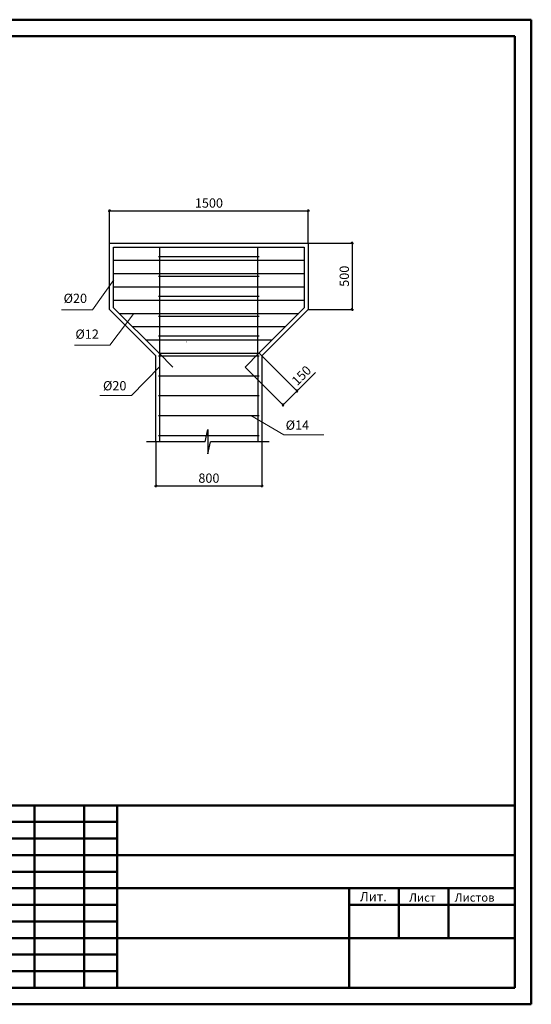
# Model space of a CAD drawing. Units: millimetres. Extents: x -420 to 10080, y -4543 to 2882.
# Drawn here: x 6219 to 10080, y -4543 to 2882 of the extents above; entities that cross this region are included whole.
import ezdxf

# ---------------------------------------------------------------- set-up
doc = ezdxf.new("R2010")
doc.units = ezdxf.units.MM
for name, color, linetype in [('Арматура', 1, 'Continuous'), ('Размеры', 140, 'Continuous'), ('Рамка', 72, 'Continuous')]:
    doc.layers.add(name, color=color, linetype=linetype)
doc.dimstyles.new('dds', dxfattribs={"dimtxt": 70, "dimasz": 15, "dimexe": 10, "dimexo": 2, "dimgap": 15, "dimtad": 1, "dimtxsty": 'Standard', "dimblk": 'OBLIQUE', "dimcen": 2.5, "dimdle": 10, "dimadec": 0, "dimazin": 0, "dimtfac": 1, "dimtmove": 0, "dimatfit": 3, "dimldrblk": 'NONE', "dimfxl": 0, "dimarcsym": 0})

# ---------------------------------------------------------------- blocks, each defined once
blk = doc.blocks.new('_Oblique')
at = {"layer": 'Арматура', "color": 0, "lineweight": -2}
blk.add_line((-0.5, -0.5), (0.5, 0.5), dxfattribs=at)
blk = doc.blocks.new('*D3')
at = {"layer": 'Defpoints', "color": 0, "lineweight": 20}
for p in [(7247, -302.6), (8047, -302.6), (8047, -634.2)]:
    blk.add_point(p, dxfattribs=at)
at = {"layer": 'Размеры', "color": 0, "lineweight": -2}
for p, q in [((7247, -304.6), (7247, -644.2)), ((8047, -304.6), (8047, -644.2)), ((7237, -634.2), (8057, -634.2))]:
    blk.add_line(p, q, dxfattribs=at)
at = {"layer": 'Размеры', "color": 0, "lineweight": -2, "xscale": 15, "yscale": 15, "zscale": 15, "rotation": 180}
blk.add_blockref('_Oblique', (7247, -634.2), dxfattribs=at)
at = {"layer": 'Размеры', "color": 0, "lineweight": -2, "xscale": 15, "yscale": 15, "zscale": 15}
blk.add_blockref('_Oblique', (8047, -634.2), dxfattribs=at)
at = {"layer": 'Размеры', "color": 0, "insert": (7647, -584.2), "char_height": 70, "attachment_point": 5}
blk.add_mtext('800', dxfattribs=at)
blk = doc.blocks.new('_None')
blk = doc.blocks.new('*D4')
at = {"layer": 'Defpoints', "color": 0, "lineweight": 20}
for p in [(8397, 1440.3), (6897, 1197.4), (8397, 1197.4)]:
    blk.add_point(p, dxfattribs=at)
at = {"layer": 'Размеры', "color": 0, "lineweight": -2}
for p, q in [((6887, 1440.3), (8407, 1440.3)), ((6897, 1199.4), (6897, 1450.3)), ((8397, 1199.4), (8397, 1450.3))]:
    blk.add_line(p, q, dxfattribs=at)
at = {"layer": 'Размеры', "color": 0, "lineweight": -2, "xscale": 15, "yscale": 15, "zscale": 15, "rotation": 180}
blk.add_blockref('_Oblique', (6897, 1440.3), dxfattribs=at)
at = {"layer": 'Размеры', "color": 0, "lineweight": -2, "xscale": 15, "yscale": 15, "zscale": 15}
blk.add_blockref('_Oblique', (8397, 1440.3), dxfattribs=at)
at = {"layer": 'Размеры', "color": 0, "insert": (7647, 1490.3), "char_height": 70, "attachment_point": 5}
blk.add_mtext('1500', dxfattribs=at)
blk = doc.blocks.new('*D5')
at = {"layer": 'Defpoints', "color": 0, "lineweight": 20}
for p in [(8025.8, 368.6), (7919.7, 262.6), (8312, 82.4)]:
    blk.add_point(p, dxfattribs=at)
at = {"layer": 'Размеры', "color": 0, "lineweight": -2}
for p, q in [((8027.2, 367.2), (8319.1, 75.3)), ((7921.1, 261.1), (8213, -30.8)), ((8312, 82.4), (8451.1, 221.4)), ((8198.9, -30.8), (8312, 82.4))]:
    blk.add_line(p, q, dxfattribs=at)
at = {"layer": 'Размеры', "color": 0, "lineweight": -2, "xscale": 15, "yscale": 15, "zscale": 15}
for p, rotation in [((8312, 82.4), 44.99999999999974), ((8206, -23.7), 224.9999999999998)]:
    blk.add_blockref('_Oblique', p, dxfattribs=dict(at, rotation=rotation))
at = {"layer": 'Размеры', "color": 0, "insert": (8351.5, 192.6), "char_height": 70, "attachment_point": 5, "rotation": 45}
blk.add_mtext('150', dxfattribs=at)
blk = doc.blocks.new('*D6')
at = {"layer": 'Defpoints', "color": 0, "lineweight": 20}
for p in [(8397, 1197.4), (8397, 697.4), (8727.6, 697.4)]:
    blk.add_point(p, dxfattribs=at)
at = {"layer": 'Размеры', "color": 0, "lineweight": -2}
for p, q in [((8399, 1197.4), (8737.6, 1197.4)), ((8727.6, 1207.4), (8727.6, 687.4)), ((8399, 697.4), (8737.6, 697.4))]:
    blk.add_line(p, q, dxfattribs=at)
at = {"layer": 'Размеры', "color": 0, "lineweight": -2, "xscale": 15, "yscale": 15, "zscale": 15}
for p, rotation in [((8727.6, 1197.4), 90), ((8727.6, 697.4), 270)]:
    blk.add_blockref('_Oblique', p, dxfattribs=dict(at, rotation=rotation))
at = {"layer": 'Размеры', "color": 0, "insert": (8677.6, 947.4), "char_height": 70, "attachment_point": 5, "rotation": 90}
blk.add_mtext('500', dxfattribs=at)

msp = doc.modelspace()

# ---------------------------------------------------------------- linework, layer by layer
for p, q in [((6896.993, 697.404), (6896.993, 1197.404)), ((6896.993, 1197.404), (7946.993, 1197.404)), ((6996.993, 1197.404), (7346.993, 1197.404)), ((7346.993, 1197.404), (7346.993, 1197.404)), ((7346.993, 1197.404), (7346.993, 1197.404)), ((7946.993, 1197.404), (8296.993, 1197.404)), ((7946.993, 1197.404), (8396.993, 1197.404)), ((7946.993, 1197.404), (7946.993, 1197.404)), ((7946.993, 1197.404), (7946.993, 1197.404)), ((8296.993, 1197.404), (8296.993, 1197.404)), ((8296.993, 1197.404), (8296.993, 1197.404)), ((8396.993, 1197.404), (8396.993, 697.404)), ((6896.993, 697.404), (7246.993, 347.404)), ((8396.993, 697.404), (8046.993, 347.404)), ((7246.993, -302.596), (7246.993, 347.404)), ((7246.993, -302.596), (7246.993, 347.404)), ((8046.993, 347.404), (8046.993, -302.596)), ((8046.993, 347.404), (8046.993, -302.596))]:
    msp.add_line(p, q)
at = {"layer": 'Арматура'}
for p, q in [((6926.993, 709.83), (6926.993, 1167.404)), ((6926.993, 1167.404), (7946.993, 1167.404)), ((7276.993, 347.404), (7276.993, 1167.404)), ((7946.993, 1167.404), (8266.993, 1167.404)), ((8016.993, 347.404), (8016.993, 1167.404)), ((8266.993, 1167.404), (8366.993, 1167.404)), ((8366.993, 1167.404), (8366.993, 709.83)), ((6926.993, 1067.404), (8366.993, 1067.404)), ((7267.026, 1097.404), (8027.012, 1097.404)), ((6926.993, 967.404), (8366.993, 967.404)), ((7267.026, 947.404), (8027.012, 947.404)), ((6926.993, 867.404), (8366.993, 867.404)), ((6926.993, 767.404), (8366.993, 767.404)), ((7267.026, 797.404), (8027.012, 797.404)), ((6926.993, 709.83), (7268.207, 368.617)), ((8366.993, 709.83), (8025.78, 368.617)), ((6969.42, 667.404), (8324.567, 667.404)), ((7267.026, 647.404), (8027.012, 647.404)), ((7069.42, 567.404), (8224.567, 567.404)), ((7169.42, 467.404), (8124.567, 467.404)), ((7267.026, 497.404), (8027.012, 497.404)), ((7267.026, 347.404), (8027.012, 347.404)), ((7268.207, 368.617), (7374.273, 262.551)), ((7269.42, 367.404), (8024.567, 367.404)), ((7276.993, -302.596), (7276.993, 347.404)), ((8025.78, 368.617), (7919.714, 262.551)), ((8016.993, 347.404), (8016.993, -302.596)), ((7267.026, 197.404), (8027.012, 197.404)), ((7267.026, 47.404), (8027.012, 47.404)), ((7267.026, -102.596), (8027.012, -102.596)), ((7267.026, -252.596), (8027.012, -252.596))]:
    msp.add_line(p, q, dxfattribs=at)
at = {"layer": 'Размеры', "lineweight": 20}
for p, q in [((6928.749, 920.954), (6769.273, 694.109)), ((6769.273, 694.109), (6534.113, 694.109)), ((7080.116, 666.025), (6899.016, 428.377)), ((6899.016, 428.377), (6631.42, 428.377)), ((7277.434, 267.372), (7063.898, 48.628)), ((7063.898, 48.628), (6823.332, 48.628)), ((7963.993, -102.602), (8212.667, -248.431)), ((8212.667, -248.431), (8515.402, -248.431))]:
    msp.add_line(p, q, dxfattribs=at)
at = {"layer": 'Размеры'}
for p, q in [((7619.14, -302.596), (7639.14, -208.705)), ((7639.14, -208.705), (7639.14, -392.346)), ((7619.14, -302.596), (7175.585, -302.596)), ((7639.14, -392.346), (7659.14, -302.596)), ((8102.695, -302.596), (7659.14, -302.596))]:
    msp.add_line(p, q, dxfattribs=at)
at = {"layer": 'Рамка', "linetype": 'Continuous', "lineweight": 50, "ltscale": 0.5}
for p, q in [((10080.01, 2881.996), (-419.99, 2881.996)), ((10080.01, -4543.004), (10080.01, 2881.996)), ((9955.01, 2756.996), (80.01, 2756.996)), ((9955.01, -4418.004), (9955.01, 2756.996)), ((9955.01, -3043.004), (5330.01, -3043.004)), ((6330.01, -3043.004), (6330.01, -4418.004)), ((6705.01, -3043.004), (6705.01, -4418.004)), ((6955.01, -3043.004), (6955.01, -4418.004)), ((9955.01, -4418.004), (9955.01, -3043.004)), ((6955.01, -3168.004), (5330.01, -3168.004)), ((6955.01, -3293.004), (5330.01, -3293.004)), ((9955.01, -3418.004), (5330.01, -3418.004)), ((6955.01, -3543.004), (5330.01, -3543.004)), ((9955.01, -3668.004), (5330.01, -3668.004)), ((9955.01, -3668.004), (5330.01, -3668.004)), ((6955.01, -3668.004), (5330.01, -3668.004)), ((8705.01, -3668.004), (8705.01, -4418.004)), ((8705.01, -4043.004), (8705.01, -3668.004)), ((9080.01, -3668.004), (9080.01, -4043.004)), ((9080.01, -3668.004), (9080.01, -3918.004)), ((9455.01, -3668.004), (9455.01, -4043.004)), ((9455.01, -3668.004), (9455.01, -3918.004)), ((6955.01, -3793.004), (5330.01, -3793.004)), ((9955.01, -3793.004), (8705.01, -3793.004)), ((6955.01, -3918.004), (5330.01, -3918.004)), ((9955.01, -4043.004), (5330.01, -4043.004)), ((8705.01, -4043.004), (9205.01, -4043.004)), ((6955.01, -4168.004), (5330.01, -4168.004)), ((6955.01, -4293.004), (5330.01, -4293.004)), ((80.01, -4418.004), (9955.01, -4418.004)), ((-419.99, -4543.004), (10080.01, -4543.004))]:
    msp.add_line(p, q, dxfattribs=at)
at = {"layer": 'Рамка', "linetype": 'Continuous', "lineweight": 200, "ltscale": 0.5}
for points, const_width in [([(7475.891, 453.329, 1), (7478.391, 453.329, 1)], 2.5), ([(7476.025, 450.167, 1), (7478.525, 450.167, 1)], 2.5), ([(7476.775, 449.626, 1), (7477.775, 449.626, 1)], 1)]:
    msp.add_lwpolyline(points, format="xyb", close=True, dxfattribs=dict(at, const_width=const_width))

# ---------------------------------------------------------------- texts
at = {"layer": 'Размеры', "lineweight": 20, "char_height": 70, "attachment_point": 1}
for s, insert, width in [('%%c20', (6550.331, 815.633), 208.1), ('%%c12', (6639.529, 545.579), 254.1), ('%%c20', (6847.659, 156.65), 200), ('%%c14', (8226.182, -140.41), 267.6)]:
    msp.add_mtext(s, dxfattribs=dict(at, insert=insert, width=width))
at = {"layer": 'Рамка', "lineweight": 20, "insert": (8785.94, -3696.039), "char_height": 70, "width": 544.1, "attachment_point": 1}
msp.add_mtext('{\\fTxt|b0|i0|c204|p2;Лит}.', dxfattribs=at)
at = {"layer": 'Рамка', "linetype": 'Continuous', "lineweight": 50, "ltscale": 0.5, "char_height": 62.5, "attachment_point": 1}
for s, insert, width in [('{\\fTxt|b0|i0|c204|p2;Лист}', (9157.313, -3706.52), 256.52933), ('{\\fTxt|b0|i0|c204|p2;Листов}', (9501.399, -3706.261), 391.5)]:
    msp.add_mtext(s, dxfattribs=dict(at, insert=insert, width=width))

# ---------------------------------------------------------------- dimensions: what is measured, and where the dimension line sits
at = {"layer": 'Размеры'}
for base, p1, p2, picture, middle in [((8396.993, 1440.264), (6896.993, 1197.404), (8396.993, 1197.404), '*D4', (7646.993, 1490.264)), ((8046.993, -634.179), (7246.993, -302.596), (8046.993, -302.596), '*D3', (7646.993, -584.179))]:
    dim = msp.add_linear_dim(base=base, p1=p1, p2=p2, dimstyle='dds', dxfattribs=at)
    dim.commit()
    dim.dimension.update_dxf_attribs({"geometry": picture, "text_midpoint": middle})
dim = msp.add_linear_dim(base=(8727.574, 697.404), p1=(8396.993, 1197.404), p2=(8396.993, 697.404), angle=90, dimstyle='dds', dxfattribs=at)
dim.commit()
dim.dimension.update_dxf_attribs({"geometry": '*D6', "text_midpoint": (8677.574, 947.404)})
dim = msp.add_aligned_dim(p1=(7919.714, 262.551), p2=(8025.78, 368.617), distance=-404.805, dimstyle='dds', dxfattribs=at)
dim.commit()
dim.dimension.update_dxf_attribs({"geometry": '*D5', "text_midpoint": (8351.501, 192.567)})

doc.saveas('drawing.dxf')
